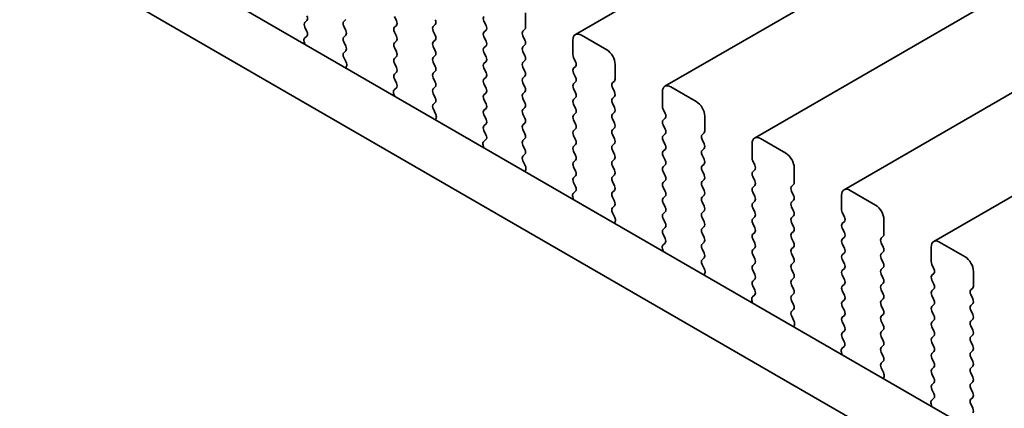
# Model space of a CAD drawing. Units: millimetres. Extents: x 0 to 5710, y 0 to 984.
# Drawn here: x 183 to 224, y 375 to 391 of the extents above; entities that cross this region are included whole.
import ezdxf

# ---------------------------------------------------------------- set-up
doc = ezdxf.new("R2010")
doc.units = ezdxf.units.MM
doc.header["$LTSCALE"] = 2.5
doc.layers.get('Defpoints').update_dxf_attribs({"lineweight": 25})
doc.layers.add('Dimension (ISO)', color=7, linetype='Continuous', lineweight=18)
doc.layers.add('Visible (ISO)', color=7, linetype='Continuous', lineweight=35)
doc.styles.add('Note Text (TK)', font='MS PGothic.ttf')
doc.dimstyles.new('Default - Method 1b (TK)', dxfattribs={"dimscale": 2.5, "dimtxt": 2.5, "dimasz": 2.5, "dimexe": 1, "dimexo": 1.5, "dimgap": 1, "dimtad": 1, "dimrnd": 1e-08, "dimdsep": 46, "dimtxsty": 'Note Text (TK)', "dimcen": 0.09, "dimdle": 5, "dimclrd": 100, "dimclre": 100, "dimclrt": 7, "dimadec": 1, "dimazin": 1, "dimtfac": 1, "dimtmove": 0, "dimatfit": 3, "dimfxl": 1, "dimtolj": 1, "dimlwd": -1, "dimlwe": -1, "dimarcsym": 0})

# ---------------------------------------------------------------- blocks, each defined once
blk = doc.blocks.new('*D4')
at = {"layer": 'Defpoints', "color": 0}
for p in [(88.917, 399.737), (252.966, 305.024), (252.966, 251.951)]:
    blk.add_point(p, dxfattribs=at)
at = {"layer": 'Dimension (ISO)', "color": 100}
for p, q in [((88.917, 395.407), (88.917, 343.778)), ((94.33, 343.54), (247.553, 255.076)), ((252.966, 300.693), (252.966, 249.065))]:
    blk.add_line(p, q, dxfattribs=at)
for points in [[(94.851, 344.442), (93.809, 342.638), (88.917, 346.665)], [(248.074, 255.978), (247.032, 254.174), (252.966, 251.951)]]:
    blk.add_solid(points, dxfattribs=at)
at = {"layer": 'Dimension (ISO)', "color": 7, "insert": (169.668, 305.875), "char_height": 6.25, "attachment_point": 4, "rotation": 330, "style": 'Note Text (TK)'}
blk.add_mtext('\\A1;{\\Q-30.000;\\W0.816;\\H0.816x;232}', dxfattribs=at)

msp = doc.modelspace()

# ---------------------------------------------------------------- linework, layer by layer
at = {"layer": 'Visible (ISO)'}
for p, q in [((352.3826, 475.3083), (206.0115, 390.8009)), ((356.1303, 473.1445), (209.7592, 388.6371)), ((359.8779, 470.9808), (213.5068, 386.4734)), ((363.6256, 468.8171), (217.2545, 384.3097)), ((367.3733, 466.6534), (221.0022, 382.146)), ((239.9982, 364.2383), (104.8113, 442.2885)), ((239.193, 362.2536), (102.69, 441.0637)), ((194.7781, 391.3885), (194.6932, 391.3068)), ((196.3196, 391.3476), (196.4044, 391.4293)), ((198.4409, 391.5599), (198.5257, 391.3803)), ((202.1886, 391.3558), (202.2734, 391.1762)), ((203.928, 391.1027), (203.928, 391.7151)), ((194.6932, 391.1109), (194.7769, 390.9337)), ((196.4044, 390.9721), (196.3196, 391.1517)), ((198.5257, 391.1843), (198.4409, 391.1027)), ((200.0672, 391.1435), (200.1521, 391.2252)), ((200.1521, 390.7679), (200.0672, 390.9476)), ((202.2734, 390.9802), (202.1886, 390.8986)), ((203.8149, 390.9394), (203.8998, 391.021)), ((194.7754, 390.7363), (194.6795, 390.6494)), ((196.3196, 390.6944), (196.4044, 390.7761)), ((198.4409, 390.9067), (198.5257, 390.7271)), ((198.5257, 390.5311), (198.4409, 390.4495)), ((200.0672, 390.4903), (200.1521, 390.572)), ((202.1886, 390.7026), (202.2734, 390.523)), ((203.8998, 390.5638), (203.8149, 390.7434)), ((205.9079, 390.572), (205.9079, 389.9596)), ((207.3222, 390.1637), (206.2615, 390.7761)), ((194.66, 390.4995), (194.6897, 390.3972)), ((196.4044, 390.3189), (196.3196, 390.4985)), ((196.3208, 390.0424), (196.4044, 390.1229)), ((198.4409, 390.2535), (198.5257, 390.0739)), ((200.1521, 390.1147), (200.0672, 390.2944)), ((202.2734, 390.327), (202.1886, 390.2454)), ((203.8149, 390.2862), (203.8998, 390.3678)), ((196.4181, 389.6456), (196.3223, 389.8433)), ((198.5257, 389.8779), (198.4409, 389.7963)), ((200.0672, 389.8371), (200.1521, 389.9188)), ((202.1886, 390.0494), (202.2734, 389.8698)), ((203.8998, 389.9106), (203.8149, 390.0902)), ((203.8149, 389.633), (203.8998, 389.7146)), ((205.9362, 389.8453), (206.0211, 389.6657)), ((196.408, 389.4051), (196.4377, 389.4731)), ((198.4409, 389.6003), (198.5257, 389.4207)), ((200.1521, 389.4615), (200.0672, 389.6412)), ((202.2734, 389.6738), (202.1886, 389.5922)), ((202.1886, 389.3962), (202.2734, 389.2166)), ((203.8998, 389.2574), (203.8149, 389.437)), ((206.0211, 389.4697), (205.9362, 389.388)), ((207.6757, 388.939), (207.6757, 389.5513)), ((198.5257, 389.2247), (198.4409, 389.1431)), ((198.4409, 388.9471), (198.5246, 388.77)), ((200.0672, 389.1839), (200.1521, 389.2656)), ((200.1521, 388.8083), (200.0672, 388.988)), ((202.2734, 389.0206), (202.1886, 388.939)), ((203.8149, 388.9798), (203.8998, 389.0614)), ((205.9362, 389.1921), (206.0211, 389.0125)), ((198.5231, 388.5726), (198.4272, 388.4857)), ((200.0672, 388.5307), (200.1521, 388.6124)), ((202.1886, 388.743), (202.2734, 388.5634)), ((203.8998, 388.6042), (203.8149, 388.7838)), ((206.0211, 388.8165), (205.9362, 388.7348)), ((205.9362, 388.5389), (206.0211, 388.3593)), ((207.5626, 388.7757), (207.6474, 388.8573)), ((207.6474, 388.4001), (207.5626, 388.5797)), ((211.0698, 388), (210.0092, 388.6124)), ((198.4076, 388.3357), (198.4373, 388.2335)), ((200.1521, 388.1551), (200.0672, 388.3348)), ((202.2734, 388.3674), (202.1886, 388.2858)), ((202.1886, 388.0898), (202.2734, 387.9102)), ((203.8149, 388.3266), (203.8998, 388.4083)), ((203.8998, 387.951), (203.8149, 388.1306)), ((206.0211, 388.1633), (205.9362, 388.0817)), ((207.5626, 388.1225), (207.6474, 388.2041)), ((209.6556, 388.4083), (209.6556, 387.7959)), ((200.0684, 387.8787), (200.1521, 387.9592)), ((200.1658, 387.4819), (200.0699, 387.6795)), ((202.2734, 387.7142), (202.1886, 387.6326)), ((203.8149, 387.6734), (203.8998, 387.7551)), ((205.9362, 387.8857), (206.0211, 387.7061)), ((207.6474, 387.7469), (207.5626, 387.9265)), ((209.6839, 387.6816), (209.7687, 387.5019)), ((200.1557, 387.2414), (200.1854, 387.3094)), ((202.1886, 387.4366), (202.2734, 387.257)), ((203.8998, 387.2978), (203.8149, 387.4774)), ((206.0211, 387.5101), (205.9362, 387.4285)), ((205.9362, 387.2325), (206.0211, 387.0529)), ((207.5626, 387.4693), (207.6474, 387.5509)), ((207.6474, 387.0937), (207.5626, 387.2733)), ((209.7687, 387.306), (209.6839, 387.2243)), ((211.4234, 386.7753), (211.4234, 387.3876)), ((202.2734, 387.061), (202.1886, 386.9794)), ((203.8149, 387.0202), (203.8998, 387.1019)), ((203.8998, 386.6446), (203.8149, 386.8242)), ((206.0211, 386.8569), (205.9362, 386.7753)), ((207.5626, 386.8161), (207.6474, 386.8977)), ((209.6839, 387.0284), (209.7687, 386.8487)), ((202.2707, 386.4089), (202.1749, 386.322)), ((202.1886, 386.7834), (202.2722, 386.6063)), ((203.8149, 386.367), (203.8998, 386.4487)), ((205.9362, 386.5793), (206.0211, 386.3997)), ((207.6474, 386.4405), (207.5626, 386.6201)), ((209.7687, 386.6528), (209.6839, 386.5711)), ((211.3102, 386.612), (211.3951, 386.6936)), ((211.3951, 386.2364), (211.3102, 386.416)), ((214.8175, 385.8363), (213.7568, 386.4487)), ((202.1553, 386.172), (202.185, 386.0697)), ((203.8998, 385.9914), (203.8149, 386.1711)), ((206.0211, 386.2037), (205.9362, 386.1221)), ((207.5626, 386.1629), (207.6474, 386.2445)), ((209.6839, 386.3752), (209.7687, 386.1955)), ((209.7687, 385.9996), (209.6839, 385.9179)), ((211.3102, 385.9588), (211.3951, 386.0404)), ((213.4033, 386.2445), (213.4033, 385.6322)), ((203.8161, 385.7149), (203.8998, 385.7955)), ((205.9362, 385.9261), (206.0211, 385.7465)), ((207.6474, 385.7873), (207.5626, 385.9669)), ((207.5626, 385.5097), (207.6474, 385.5913)), ((209.6839, 385.722), (209.7687, 385.5423)), ((211.3951, 385.5832), (211.3102, 385.7628)), ((203.9135, 385.3182), (203.8176, 385.5158)), ((206.0211, 385.5505), (205.9362, 385.4689)), ((205.9362, 385.2729), (206.0211, 385.0933)), ((207.6474, 385.1341), (207.5626, 385.3137)), ((209.7687, 385.3464), (209.6839, 385.2647)), ((211.3102, 385.3056), (211.3951, 385.3872)), ((213.4316, 385.5179), (213.5164, 385.3382)), ((215.171, 384.6115), (215.171, 385.2239)), ((203.9033, 385.0777), (203.933, 385.1457)), ((206.0211, 384.8973), (205.9362, 384.8157)), ((207.5626, 384.8565), (207.6474, 384.9381)), ((209.6839, 385.0688), (209.7687, 384.8892)), ((211.3951, 384.93), (211.3102, 385.1096)), ((213.5164, 385.1423), (213.4316, 385.0606)), ((213.4316, 384.8647), (213.5164, 384.685)), ((205.9362, 384.6197), (206.0199, 384.4426)), ((207.6474, 384.4809), (207.5626, 384.6605)), ((209.7687, 384.6932), (209.6839, 384.6115)), ((209.6839, 384.4156), (209.7687, 384.236)), ((211.3102, 384.6524), (211.3951, 384.734)), ((211.3951, 384.2768), (211.3102, 384.4564)), ((213.5164, 384.4891), (213.4316, 384.4074)), ((215.0579, 384.4482), (215.1428, 384.5299)), ((205.903, 384.0083), (205.9327, 383.906)), ((206.0184, 384.2452), (205.9225, 384.1583)), ((207.5626, 384.2033), (207.6474, 384.2849)), ((207.6474, 383.8277), (207.5626, 384.0073)), ((209.7687, 384.04), (209.6839, 383.9583)), ((211.3102, 383.9992), (211.3951, 384.0808)), ((213.4316, 384.2115), (213.5164, 384.0318)), ((215.1428, 384.0727), (215.0579, 384.2523)), ((217.1509, 384.0808), (217.1509, 383.4684)), ((218.5652, 383.6726), (217.5045, 384.2849)), ((207.5637, 383.5512), (207.6474, 383.6317)), ((209.6839, 383.7624), (209.7687, 383.5828)), ((211.3951, 383.6236), (211.3102, 383.8032)), ((213.5164, 383.8359), (213.4316, 383.7542)), ((213.4316, 383.5583), (213.5164, 383.3786)), ((215.0579, 383.795), (215.1428, 383.8767)), ((215.1428, 383.4195), (215.0579, 383.5991)), ((207.6611, 383.1545), (207.5653, 383.3521)), ((209.7687, 383.3868), (209.6839, 383.3051)), ((209.6839, 383.1092), (209.7687, 382.9296)), ((211.3102, 383.346), (211.3951, 383.4276)), ((211.3951, 382.9704), (211.3102, 383.15)), ((213.5164, 383.1827), (213.4316, 383.101)), ((215.0579, 383.1418), (215.1428, 383.2235)), ((217.1792, 383.3541), (217.2641, 383.1745)), ((207.651, 382.9139), (207.6807, 382.9819)), ((209.7687, 382.7336), (209.6839, 382.652)), ((211.3102, 382.6928), (211.3951, 382.7744)), ((213.4316, 382.9051), (213.5164, 382.7254)), ((215.1428, 382.7663), (215.0579, 382.9459)), ((217.2641, 382.9785), (217.1792, 382.8969)), ((217.1792, 382.7009), (217.2641, 382.5213)), ((218.9187, 382.4478), (218.9187, 383.0602)), ((209.6839, 382.456), (209.7676, 382.2789)), ((211.3951, 382.3172), (211.3102, 382.4968)), ((213.5164, 382.5295), (213.4316, 382.4478)), ((215.0579, 382.4887), (215.1428, 382.5703)), ((215.1428, 382.1131), (215.0579, 382.2927)), ((217.2641, 382.3254), (217.1792, 382.2437)), ((218.8056, 382.2845), (218.8904, 382.3662)), ((209.766, 382.0815), (209.6702, 381.9946)), ((211.3102, 382.0396), (211.3951, 382.1212)), ((213.4316, 382.2519), (213.5164, 382.0722)), ((213.5164, 381.8763), (213.4316, 381.7946)), ((215.0579, 381.8355), (215.1428, 381.9171)), ((217.1792, 382.0477), (217.2641, 381.8681)), ((218.8904, 381.9089), (218.8056, 382.0886)), ((220.8986, 381.9171), (220.8986, 381.3047)), ((222.3128, 381.5089), (221.2522, 382.1212)), ((209.6506, 381.8446), (209.6803, 381.7423)), ((211.3951, 381.664), (211.3102, 381.8436)), ((211.3114, 381.3875), (211.3951, 381.468)), ((213.4316, 381.5987), (213.5164, 381.419)), ((215.1428, 381.4599), (215.0579, 381.6395)), ((217.2641, 381.6722), (217.1792, 381.5905)), ((218.8056, 381.6313), (218.8904, 381.713)), ((211.4088, 380.9908), (211.3129, 381.1884)), ((213.5164, 381.2231), (213.4316, 381.1414)), ((215.0579, 381.1823), (215.1428, 381.2639)), ((217.1792, 381.3945), (217.2641, 381.2149)), ((218.8904, 381.2557), (218.8056, 381.4354)), ((218.8056, 380.9781), (218.8904, 381.0598)), ((220.9269, 381.1904), (221.0117, 381.0108)), ((211.3987, 380.7502), (211.4284, 380.8182)), ((213.4316, 380.9455), (213.5164, 380.7658)), ((215.1428, 380.8067), (215.0579, 380.9863)), ((217.2641, 381.019), (217.1792, 380.9373)), ((217.1792, 380.7413), (217.2641, 380.5617)), ((218.8904, 380.6025), (218.8056, 380.7822)), ((221.0117, 380.8148), (220.9269, 380.7332)), ((222.6664, 380.2841), (222.6664, 380.8965)), ((213.5164, 380.5699), (213.4316, 380.4882)), ((213.4316, 380.2923), (213.5152, 380.1151)), ((215.0579, 380.5291), (215.1428, 380.6107)), ((215.1428, 380.1535), (215.0579, 380.3331)), ((217.2641, 380.3658), (217.1792, 380.2841)), ((218.8056, 380.3249), (218.8904, 380.4066)), ((220.9269, 380.5372), (221.0117, 380.3576)), ((213.5137, 379.9178), (213.4179, 379.8308)), ((215.0579, 379.8759), (215.1428, 379.9575)), ((217.1792, 380.0882), (217.2641, 379.9085)), ((218.8904, 379.9493), (218.8056, 380.129)), ((221.0117, 380.1616), (220.9269, 380.08)), ((220.9269, 379.884), (221.0117, 379.7044)), ((222.5532, 380.1208), (222.6381, 380.2025)), ((222.6381, 379.7452), (222.5532, 379.9249)), ((213.3983, 379.6809), (213.428, 379.5786)), ((215.1428, 379.5003), (215.0579, 379.6799)), ((217.2641, 379.7126), (217.1792, 379.6309)), ((217.1792, 379.435), (217.2641, 379.2553)), ((218.8056, 379.6717), (218.8904, 379.7534)), ((218.8904, 379.2961), (218.8056, 379.4758)), ((221.0117, 379.5084), (220.9269, 379.4268)), ((222.5532, 379.4676), (222.6381, 379.5493)), ((215.0591, 379.2238), (215.1428, 379.3043)), ((215.1564, 378.8271), (215.0606, 379.0247)), ((217.2641, 379.0594), (217.1792, 378.9777)), ((218.8056, 379.0185), (218.8904, 379.1002)), ((220.9269, 379.2308), (221.0117, 379.0512)), ((222.6381, 379.092), (222.5532, 379.2717)), ((215.1463, 378.5865), (215.176, 378.6545)), ((217.1792, 378.7818), (217.2641, 378.6021)), ((218.8904, 378.643), (218.8056, 378.8226)), ((221.0117, 378.8552), (220.9269, 378.7736)), ((220.9269, 378.5776), (221.0117, 378.398)), ((222.5532, 378.8144), (222.6381, 378.8961)), ((222.6381, 378.4388), (222.5532, 378.6185)), ((217.2641, 378.4062), (217.1792, 378.3245)), ((218.8056, 378.3653), (218.8904, 378.447)), ((218.8904, 377.9898), (218.8056, 378.1694)), ((221.0117, 378.202), (220.9269, 378.1204)), ((222.5532, 378.1612), (222.6381, 378.2429)), ((217.2614, 377.754), (217.1655, 377.6671)), ((217.1792, 378.1286), (217.2629, 377.9514)), ((218.8056, 377.7121), (218.8904, 377.7938)), ((220.9269, 377.9244), (221.0117, 377.7448)), ((222.6381, 377.7856), (222.5532, 377.9653)), ((217.146, 377.5172), (217.1756, 377.4149)), ((218.8904, 377.3366), (218.8056, 377.5162)), ((221.0117, 377.5488), (220.9269, 377.4672)), ((222.5532, 377.508), (222.6381, 377.5897)), ((218.8067, 377.0601), (218.8904, 377.1406)), ((220.9269, 377.2712), (221.0117, 377.0916)), ((222.6381, 377.1324), (222.5532, 377.3121)), ((222.5532, 376.8548), (222.6381, 376.9365)), ((218.9041, 376.6633), (218.8083, 376.861)), ((221.0117, 376.8956), (220.9269, 376.814)), ((220.9269, 376.618), (221.0117, 376.4384)), ((222.6381, 376.4792), (222.5532, 376.6589)), ((218.894, 376.4228), (218.9237, 376.4908)), ((221.0117, 376.2425), (220.9269, 376.1608)), ((222.5532, 376.2016), (222.6381, 376.2833)), ((220.9269, 375.9648), (221.0106, 375.7877)), ((222.6381, 375.826), (222.5532, 376.0057)), ((220.8936, 375.3534), (220.9233, 375.2512)), ((221.009, 375.5903), (220.9132, 375.5034)), ((222.5532, 375.5484), (222.6381, 375.6301)), ((222.6381, 375.1728), (222.5532, 375.3525))]:
    msp.add_line(p, q, dxfattribs=at)
for centre, major_axis, start_param, end_param in [((194.6649, 391.5518), (0.1, -0.1732), 0.1418971, 1.4288993), ((196.4327, 391.1843), (-0.1, 0.1732), 0.1418971, 1.4288993), ((198.4126, 391.3476), (0.1, -0.1732), 0.1418971, 1.4288993), ((200.039, 391.3885), (0.1, -0.1732), 0.1418971, 1.4288993), ((202.3017, 391.3885), (-0.1, 0.1732), 0.1418971, 1.4288993), ((194.8064, 391.1435), (-0.1, 0.1732), 0.1418971, 1.4288993), ((194.6638, 390.9011), (0.1, -0.1732), 0.1242358, 1.4288993), ((196.2913, 390.9394), (0.1, -0.1732), 0.1418971, 1.4288993), ((198.554, 390.9394), (-0.1, 0.1732), 0.1418971, 1.4288993), ((200.1804, 390.9802), (-0.1, 0.1732), 0.1418971, 1.4288993), ((202.1603, 391.1435), (0.1, -0.1732), 0.1418971, 1.4288993), ((203.928, 390.7761), (-0.1, 0.1732), 0.1418971, 1.4288993), ((203.7866, 391.1843), (0.1, -0.1732), 0.1418971, 0.7853982), ((194.7912, 390.4847), (-0.1, 0.1732), 0.1242358, 1.1681528), ((196.4327, 390.5311), (-0.1, 0.1732), 0.1418971, 1.4288993), ((198.4126, 390.6944), (0.1, -0.1732), 0.1418971, 1.4288993), ((200.039, 390.7353), (0.1, -0.1732), 0.1418971, 1.4288993), ((202.3017, 390.7353), (-0.1, 0.1732), 0.1418971, 1.4288993), ((202.1603, 390.4903), (0.1, -0.1732), 0.1418971, 1.4288993), ((203.7866, 390.5311), (0.1, -0.1732), 0.1418971, 1.4288993), ((206.2615, 390.3678), (-0.25, 0.433), 5.4977871, 7.0685835), ((196.2913, 390.2862), (0.1, -0.1732), 0.1418971, 1.4288993), ((198.554, 390.2862), (-0.1, 0.1732), 0.1418971, 1.4288993), ((200.1804, 390.327), (-0.1, 0.1732), 0.1418971, 1.4288993), ((200.039, 390.0821), (0.1, -0.1732), 0.1418971, 1.4288993), ((202.3017, 390.0821), (-0.1, 0.1732), 0.1418971, 1.4288993), ((203.928, 390.1229), (-0.1, 0.1732), 0.1418971, 1.4288993), ((207.3222, 389.7555), (-0.25, 0.433), 3.9269908, 5.4977871), ((196.4339, 389.8791), (-0.1, 0.1732), 0.1418971, 1.4465605), ((198.554, 389.633), (-0.1, 0.1732), 0.1418971, 1.4288993), ((198.4126, 390.0412), (0.1, -0.1732), 0.1418971, 1.4288993), ((200.1804, 389.6738), (-0.1, 0.1732), 0.1418971, 1.4288993), ((202.1603, 389.8371), (0.1, -0.1732), 0.1418971, 1.4288993), ((203.7866, 389.8779), (0.1, -0.1732), 0.1418971, 1.4288993), ((206.0494, 389.8779), (0.1, -0.1732), 3.9269908, 4.5704919), ((196.3065, 389.6098), (-0.1, 0.1732), 3.5442362, 4.5881532), ((198.4126, 389.388), (0.1, -0.1732), 0.1418971, 1.4288993), ((200.039, 389.4289), (0.1, -0.1732), 0.1418971, 1.4288993), ((202.3017, 389.4289), (-0.1, 0.1732), 0.1418971, 1.4288993), ((203.928, 389.4697), (-0.1, 0.1732), 0.1418971, 1.4288993), ((206.0494, 389.2247), (-0.1, 0.1732), 0.1418971, 1.4288993), ((205.9079, 389.633), (0.1, -0.1732), 0.1418971, 1.4288993), ((198.554, 388.9798), (-0.1, 0.1732), 0.1418971, 1.4288993), ((200.1804, 389.0206), (-0.1, 0.1732), 0.1418971, 1.4288993), ((202.3017, 388.7757), (-0.1, 0.1732), 0.1418971, 1.4288993), ((202.1603, 389.1839), (0.1, -0.1732), 0.1418971, 1.4288993), ((203.928, 388.8165), (-0.1, 0.1732), 0.1418971, 1.4288993), ((203.7866, 389.2247), (0.1, -0.1732), 0.1418971, 1.4288993), ((205.9079, 388.9798), (0.1, -0.1732), 0.1418971, 1.4288993), ((207.5343, 389.0206), (0.1, -0.1732), 0.1418971, 0.7853982), ((198.5388, 388.321), (-0.1, 0.1732), 0.1242358, 1.1681528), ((198.4114, 388.7373), (0.1, -0.1732), 0.1242358, 1.4288993), ((200.1804, 388.3674), (-0.1, 0.1732), 0.1418971, 1.4288993), ((200.039, 388.7757), (0.1, -0.1732), 0.1418971, 1.4288993), ((202.1603, 388.5307), (0.1, -0.1732), 0.1418971, 1.4288993), ((203.7866, 388.5716), (0.1, -0.1732), 0.1418971, 1.4288993), ((206.0494, 388.5716), (-0.1, 0.1732), 0.1418971, 1.4288993), ((207.6757, 388.6124), (-0.1, 0.1732), 0.1418971, 1.4288993), ((210.0092, 388.2041), (-0.25, 0.433), 5.4977871, 7.0685835), ((200.039, 388.1225), (0.1, -0.1732), 0.1418971, 1.4288993), ((202.3017, 388.1225), (-0.1, 0.1732), 0.1418971, 1.4288993), ((203.928, 388.1633), (-0.1, 0.1732), 0.1418971, 1.4288993), ((206.0494, 387.9184), (-0.1, 0.1732), 0.1418971, 1.4288993), ((205.9079, 388.3266), (0.1, -0.1732), 0.1418971, 1.4288993), ((207.6757, 387.9592), (-0.1, 0.1732), 0.1418971, 1.4288993), ((207.5343, 388.3674), (0.1, -0.1732), 0.1418971, 1.4288993), ((200.1816, 387.7154), (-0.1, 0.1732), 0.1418971, 1.4465605), ((202.3017, 387.4693), (-0.1, 0.1732), 0.1418971, 1.4288993), ((202.1603, 387.8775), (0.1, -0.1732), 0.1418971, 1.4288993), ((203.928, 387.5101), (-0.1, 0.1732), 0.1418971, 1.4288993), ((203.7866, 387.9184), (0.1, -0.1732), 0.1418971, 1.4288993), ((205.9079, 387.6734), (0.1, -0.1732), 0.1418971, 1.4288993), ((207.5343, 387.7142), (0.1, -0.1732), 0.1418971, 1.4288993), ((209.797, 387.7142), (0.1, -0.1732), 3.9269908, 4.5704919), ((211.0698, 387.5918), (-0.25, 0.433), 3.9269908, 5.4977871), ((200.0542, 387.4461), (-0.1, 0.1732), 3.5442362, 4.5881532), ((202.1603, 387.2243), (0.1, -0.1732), 0.1418971, 1.4288993), ((203.7866, 387.2652), (0.1, -0.1732), 0.1418971, 1.4288993), ((206.0494, 387.2652), (-0.1, 0.1732), 0.1418971, 1.4288993), ((207.6757, 387.306), (-0.1, 0.1732), 0.1418971, 1.4288993), ((209.797, 387.061), (-0.1, 0.1732), 0.1418971, 1.4288993), ((209.6556, 387.4693), (0.1, -0.1732), 0.1418971, 1.4288993), ((202.3017, 386.8161), (-0.1, 0.1732), 0.1418971, 1.4288993), ((203.928, 386.8569), (-0.1, 0.1732), 0.1418971, 1.4288993), ((205.9079, 387.0202), (0.1, -0.1732), 0.1418971, 1.4288993), ((207.6757, 386.6528), (-0.1, 0.1732), 0.1418971, 1.4288993), ((207.5343, 387.061), (0.1, -0.1732), 0.1418971, 1.4288993), ((209.6556, 386.8161), (0.1, -0.1732), 0.1418971, 1.4288993), ((202.1591, 386.5736), (0.1, -0.1732), 0.1242358, 1.4288993), ((203.7866, 386.612), (0.1, -0.1732), 0.1418971, 1.4288993), ((206.0494, 386.612), (-0.1, 0.1732), 0.1418971, 1.4288993), ((205.9079, 386.367), (0.1, -0.1732), 0.1418971, 1.4288993), ((207.5343, 386.4078), (0.1, -0.1732), 0.1418971, 1.4288993), ((209.797, 386.4078), (-0.1, 0.1732), 0.1418971, 1.4288993), ((211.4234, 386.4487), (-0.1, 0.1732), 0.1418971, 1.4288993), ((211.282, 386.8569), (0.1, -0.1732), 0.1418971, 0.7853982), ((213.7568, 386.0404), (-0.25, 0.433), 5.4977871, 7.0685835), ((202.2865, 386.1573), (-0.1, 0.1732), 0.1242358, 1.1681528), ((203.928, 386.2037), (-0.1, 0.1732), 0.1418971, 1.4288993), ((203.7866, 385.9588), (0.1, -0.1732), 0.1418971, 1.4288993), ((206.0494, 385.9588), (-0.1, 0.1732), 0.1418971, 1.4288993), ((207.6757, 385.9996), (-0.1, 0.1732), 0.1418971, 1.4288993), ((209.6556, 386.1629), (0.1, -0.1732), 0.1418971, 1.4288993), ((211.282, 386.2037), (0.1, -0.1732), 0.1418971, 1.4288993), ((203.9292, 385.5516), (-0.1, 0.1732), 0.1418971, 1.4465605), ((205.9079, 385.7138), (0.1, -0.1732), 0.1418971, 1.4288993), ((207.5343, 385.7546), (0.1, -0.1732), 0.1418971, 1.4288993), ((209.797, 385.7546), (-0.1, 0.1732), 0.1418971, 1.4288993), ((211.4234, 385.7955), (-0.1, 0.1732), 0.1418971, 1.4288993), ((211.282, 385.5505), (0.1, -0.1732), 0.1418971, 1.4288993), ((213.5447, 385.5505), (0.1, -0.1732), 3.9269908, 4.5704919), ((214.8175, 385.428), (-0.25, 0.433), 3.9269908, 5.4977871), ((203.8018, 385.2824), (-0.1, 0.1732), 3.5442362, 4.5881532), ((206.0494, 385.3056), (-0.1, 0.1732), 0.1418971, 1.4288993), ((207.6757, 385.3464), (-0.1, 0.1732), 0.1418971, 1.4288993), ((209.797, 385.1014), (-0.1, 0.1732), 0.1418971, 1.4288993), ((209.6556, 385.5097), (0.1, -0.1732), 0.1418971, 1.4288993), ((211.4234, 385.1423), (-0.1, 0.1732), 0.1418971, 1.4288993), ((213.4033, 385.3056), (0.1, -0.1732), 0.1418971, 1.4288993), ((206.0494, 384.6524), (-0.1, 0.1732), 0.1418971, 1.4288993), ((205.9079, 385.0606), (0.1, -0.1732), 0.1418971, 1.4288993), ((207.6757, 384.6932), (-0.1, 0.1732), 0.1418971, 1.4288993), ((207.5343, 385.1014), (0.1, -0.1732), 0.1418971, 1.4288993), ((209.6556, 384.8565), (0.1, -0.1732), 0.1418971, 1.4288993), ((211.282, 384.8973), (0.1, -0.1732), 0.1418971, 1.4288993), ((213.5447, 384.8973), (-0.1, 0.1732), 0.1418971, 1.4288993), ((205.9068, 384.4099), (0.1, -0.1732), 0.1242358, 1.4288993), ((207.5343, 384.4482), (0.1, -0.1732), 0.1418971, 1.4288993), ((209.797, 384.4482), (-0.1, 0.1732), 0.1418971, 1.4288993), ((211.4234, 384.4891), (-0.1, 0.1732), 0.1418971, 1.4288993), ((213.5447, 384.2441), (-0.1, 0.1732), 0.1418971, 1.4288993), ((213.4033, 384.6524), (0.1, -0.1732), 0.1418971, 1.4288993), ((215.171, 384.2849), (-0.1, 0.1732), 0.1418971, 1.4288993), ((215.0296, 384.6932), (0.1, -0.1732), 0.1418971, 0.7853982), ((217.5045, 383.8767), (-0.25, 0.433), 5.4977871, 7.0685835), ((206.0342, 383.9936), (-0.1, 0.1732), 0.1242358, 1.1681528), ((207.6757, 384.04), (-0.1, 0.1732), 0.1418971, 1.4288993), ((209.797, 383.795), (-0.1, 0.1732), 0.1418971, 1.4288993), ((209.6556, 384.2033), (0.1, -0.1732), 0.1418971, 1.4288993), ((211.4234, 383.8359), (-0.1, 0.1732), 0.1418971, 1.4288993), ((211.282, 384.2441), (0.1, -0.1732), 0.1418971, 1.4288993), ((213.4033, 383.9992), (0.1, -0.1732), 0.1418971, 1.4288993), ((215.0296, 384.04), (0.1, -0.1732), 0.1418971, 1.4288993), ((207.6769, 383.3879), (-0.1, 0.1732), 0.1418971, 1.4465605), ((207.5343, 383.795), (0.1, -0.1732), 0.1418971, 1.4288993), ((209.6556, 383.5501), (0.1, -0.1732), 0.1418971, 1.4288993), ((211.282, 383.5909), (0.1, -0.1732), 0.1418971, 1.4288993), ((213.5447, 383.5909), (-0.1, 0.1732), 0.1418971, 1.4288993), ((215.171, 383.6317), (-0.1, 0.1732), 0.1418971, 1.4288993), ((218.5652, 383.2643), (-0.25, 0.433), 3.9269908, 5.4977871), ((207.5495, 383.1187), (-0.1, 0.1732), 3.5442362, 4.5881532), ((209.797, 383.1418), (-0.1, 0.1732), 0.1418971, 1.4288993), ((211.4234, 383.1827), (-0.1, 0.1732), 0.1418971, 1.4288993), ((213.5447, 382.9377), (-0.1, 0.1732), 0.1418971, 1.4288993), ((213.4033, 383.346), (0.1, -0.1732), 0.1418971, 1.4288993), ((215.171, 382.9785), (-0.1, 0.1732), 0.1418971, 1.4288993), ((215.0296, 383.3868), (0.1, -0.1732), 0.1418971, 1.4288993), ((217.2924, 383.3868), (0.1, -0.1732), 3.9269908, 4.5704919), ((217.1509, 383.1418), (0.1, -0.1732), 0.1418971, 1.4288993), ((209.6556, 382.8969), (0.1, -0.1732), 0.1418971, 1.4288993), ((211.4234, 382.5295), (-0.1, 0.1732), 0.1418971, 1.4288993), ((211.282, 382.9377), (0.1, -0.1732), 0.1418971, 1.4288993), ((213.4033, 382.6928), (0.1, -0.1732), 0.1418971, 1.4288993), ((215.0296, 382.7336), (0.1, -0.1732), 0.1418971, 1.4288993), ((217.2924, 382.7336), (-0.1, 0.1732), 0.1418971, 1.4288993), ((209.797, 382.4887), (-0.1, 0.1732), 0.1418971, 1.4288993), ((209.6544, 382.2462), (0.1, -0.1732), 0.1242358, 1.4288993), ((211.282, 382.2845), (0.1, -0.1732), 0.1418971, 1.4288993), ((213.5447, 382.2845), (-0.1, 0.1732), 0.1418971, 1.4288993), ((215.171, 382.3254), (-0.1, 0.1732), 0.1418971, 1.4288993), ((217.1509, 382.4887), (0.1, -0.1732), 0.1418971, 1.4288993), ((218.9187, 382.1212), (-0.1, 0.1732), 0.1418971, 1.4288993), ((218.7773, 382.5295), (0.1, -0.1732), 0.1418971, 0.7853982), ((209.7818, 381.8298), (-0.1, 0.1732), 0.1242358, 1.1681528), ((211.4234, 381.8763), (-0.1, 0.1732), 0.1418971, 1.4288993), ((213.4033, 382.0396), (0.1, -0.1732), 0.1418971, 1.4288993), ((215.0296, 382.0804), (0.1, -0.1732), 0.1418971, 1.4288993), ((217.2924, 382.0804), (-0.1, 0.1732), 0.1418971, 1.4288993), ((217.1509, 381.8355), (0.1, -0.1732), 0.1418971, 1.4288993), ((218.7773, 381.8763), (0.1, -0.1732), 0.1418971, 1.4288993), ((221.2522, 381.713), (-0.25, 0.433), 5.4977871, 7.0685835), ((211.282, 381.6313), (0.1, -0.1732), 0.1418971, 1.4288993), ((213.5447, 381.6313), (-0.1, 0.1732), 0.1418971, 1.4288993), ((215.171, 381.6722), (-0.1, 0.1732), 0.1418971, 1.4288993), ((215.0296, 381.4272), (0.1, -0.1732), 0.1418971, 1.4288993), ((217.2924, 381.4272), (-0.1, 0.1732), 0.1418971, 1.4288993), ((218.9187, 381.468), (-0.1, 0.1732), 0.1418971, 1.4288993), ((222.3128, 381.1006), (-0.25, 0.433), 3.9269908, 5.4977871), ((211.4246, 381.2242), (-0.1, 0.1732), 0.1418971, 1.4465605), ((213.5447, 380.9781), (-0.1, 0.1732), 0.1418971, 1.4288993), ((213.4033, 381.3864), (0.1, -0.1732), 0.1418971, 1.4288993), ((215.171, 381.019), (-0.1, 0.1732), 0.1418971, 1.4288993), ((217.1509, 381.1823), (0.1, -0.1732), 0.1418971, 1.4288993), ((218.7773, 381.2231), (0.1, -0.1732), 0.1418971, 1.4288993), ((221.04, 381.2231), (0.1, -0.1732), 3.9269908, 4.5704919), ((211.2972, 380.955), (-0.1, 0.1732), 3.5442362, 4.5881532), ((213.4033, 380.7332), (0.1, -0.1732), 0.1418971, 1.4288993), ((215.0296, 380.774), (0.1, -0.1732), 0.1418971, 1.4288993), ((217.2924, 380.774), (-0.1, 0.1732), 0.1418971, 1.4288993), ((218.9187, 380.8148), (-0.1, 0.1732), 0.1418971, 1.4288993), ((221.04, 380.5699), (-0.1, 0.1732), 0.1418971, 1.4288993), ((220.8986, 380.9781), (0.1, -0.1732), 0.1418971, 1.4288993), ((213.5447, 380.3249), (-0.1, 0.1732), 0.1418971, 1.4288993), ((215.171, 380.3658), (-0.1, 0.1732), 0.1418971, 1.4288993), ((217.2924, 380.1208), (-0.1, 0.1732), 0.1418971, 1.4288993), ((217.1509, 380.5291), (0.1, -0.1732), 0.1418971, 1.4288993), ((218.9187, 380.1616), (-0.1, 0.1732), 0.1418971, 1.4288993), ((218.7773, 380.5699), (0.1, -0.1732), 0.1418971, 1.4288993), ((220.8986, 380.3249), (0.1, -0.1732), 0.1418971, 1.4288993), ((222.525, 380.3658), (0.1, -0.1732), 0.1418971, 0.7853982), ((213.5295, 379.6661), (-0.1, 0.1732), 0.1242358, 1.1681528), ((213.4021, 380.0825), (0.1, -0.1732), 0.1242358, 1.4288993), ((215.171, 379.7126), (-0.1, 0.1732), 0.1418971, 1.4288993), ((215.0296, 380.1208), (0.1, -0.1732), 0.1418971, 1.4288993), ((217.1509, 379.8759), (0.1, -0.1732), 0.1418971, 1.4288993), ((218.7773, 379.9167), (0.1, -0.1732), 0.1418971, 1.4288993), ((221.04, 379.9167), (-0.1, 0.1732), 0.1418971, 1.4288993), ((222.6664, 379.9575), (-0.1, 0.1732), 0.1418971, 1.4288993), ((215.0296, 379.4676), (0.1, -0.1732), 0.1418971, 1.4288993), ((217.2924, 379.4676), (-0.1, 0.1732), 0.1418971, 1.4288993), ((218.9187, 379.5084), (-0.1, 0.1732), 0.1418971, 1.4288993), ((221.04, 379.2635), (-0.1, 0.1732), 0.1418971, 1.4288993), ((220.8986, 379.6717), (0.1, -0.1732), 0.1418971, 1.4288993), ((222.6664, 379.3043), (-0.1, 0.1732), 0.1418971, 1.4288993), ((222.525, 379.7126), (0.1, -0.1732), 0.1418971, 1.4288993), ((215.1722, 379.0605), (-0.1, 0.1732), 0.1418971, 1.4465605), ((217.2924, 378.8144), (-0.1, 0.1732), 0.1418971, 1.4288993), ((217.1509, 379.2227), (0.1, -0.1732), 0.1418971, 1.4288993), ((218.9187, 378.8552), (-0.1, 0.1732), 0.1418971, 1.4288993), ((218.7773, 379.2635), (0.1, -0.1732), 0.1418971, 1.4288993), ((220.8986, 379.0185), (0.1, -0.1732), 0.1418971, 1.4288993), ((222.525, 379.0594), (0.1, -0.1732), 0.1418971, 1.4288993), ((215.0448, 378.7912), (-0.1, 0.1732), 3.5442362, 4.5881532), ((217.1509, 378.5695), (0.1, -0.1732), 0.1418971, 1.4288993), ((218.7773, 378.6103), (0.1, -0.1732), 0.1418971, 1.4288993), ((221.04, 378.6103), (-0.1, 0.1732), 0.1418971, 1.4288993), ((222.6664, 378.6511), (-0.1, 0.1732), 0.1418971, 1.4288993), ((217.2924, 378.1612), (-0.1, 0.1732), 0.1418971, 1.4288993), ((218.9187, 378.202), (-0.1, 0.1732), 0.1418971, 1.4288993), ((220.8986, 378.3653), (0.1, -0.1732), 0.1418971, 1.4288993), ((222.6664, 377.9979), (-0.1, 0.1732), 0.1418971, 1.4288993), ((222.525, 378.4062), (0.1, -0.1732), 0.1418971, 1.4288993), ((217.1498, 377.9188), (0.1, -0.1732), 0.1242358, 1.4288993), ((218.7773, 377.9571), (0.1, -0.1732), 0.1418971, 1.4288993), ((221.04, 377.9571), (-0.1, 0.1732), 0.1418971, 1.4288993), ((220.8986, 377.7121), (0.1, -0.1732), 0.1418971, 1.4288993), ((222.525, 377.753), (0.1, -0.1732), 0.1418971, 1.4288993), ((217.2772, 377.5024), (-0.1, 0.1732), 0.1242358, 1.1681528), ((218.9187, 377.5488), (-0.1, 0.1732), 0.1418971, 1.4288993), ((218.7773, 377.3039), (0.1, -0.1732), 0.1418971, 1.4288993), ((221.04, 377.3039), (-0.1, 0.1732), 0.1418971, 1.4288993), ((222.6664, 377.3447), (-0.1, 0.1732), 0.1418971, 1.4288993), ((218.9199, 376.8968), (-0.1, 0.1732), 0.1418971, 1.4465605), ((220.8986, 377.0589), (0.1, -0.1732), 0.1418971, 1.4288993), ((222.525, 377.0998), (0.1, -0.1732), 0.1418971, 1.4288993), ((218.7925, 376.6275), (-0.1, 0.1732), 3.5442362, 4.5881532), ((221.04, 376.6507), (-0.1, 0.1732), 0.1418971, 1.4288993), ((222.6664, 376.6915), (-0.1, 0.1732), 0.1418971, 1.4288993), ((221.04, 375.9975), (-0.1, 0.1732), 0.1418971, 1.4288993), ((220.8986, 376.4058), (0.1, -0.1732), 0.1418971, 1.4288993), ((222.6664, 376.0383), (-0.1, 0.1732), 0.1418971, 1.4288993), ((222.525, 376.4466), (0.1, -0.1732), 0.1418971, 1.4288993), ((220.8974, 375.755), (0.1, -0.1732), 0.1242358, 1.4288993), ((222.525, 375.7934), (0.1, -0.1732), 0.1418971, 1.4288993), ((221.0248, 375.3387), (-0.1, 0.1732), 0.1242358, 1.1681528), ((222.6664, 375.3851), (-0.1, 0.1732), 0.1418971, 1.4288993), ((222.525, 375.1402), (0.1, -0.1732), 0.1418971, 1.4288993)]:
    msp.add_ellipse(centre, major_axis=major_axis, ratio=0.5773503, start_param=start_param, end_param=end_param, dxfattribs=at)

# ---------------------------------------------------------------- dimensions: what is measured, and where the dimension line sits
at = {"layer": 'Dimension (ISO)', "color": 100}
dim = msp.add_linear_dim(base=(252.9659, 251.9513), p1=(88.9171, 399.7371), p2=(252.9659, 305.0235), angle=150, text='{\\Q-30.000;\\W0.816;\\H0.816x;<>}', dimstyle='Default - Method 1b (TK)', override={"dimgap": 1, "dimdec": 2, "dimlfac": 1.224745, "dimtol": 0, "dimlim": 0, "dimtp": 0, "dimtm": 0, "dimtdec": 2, "dimtofl": 0, "dimatfit": 1}, dxfattribs=at)
dim.commit()
dim.dimension.update_dxf_attribs({"geometry": '*D4', "text_midpoint": (170.9415, 299.3081), "dimtype": 160})

doc.saveas('drawing.dxf')
